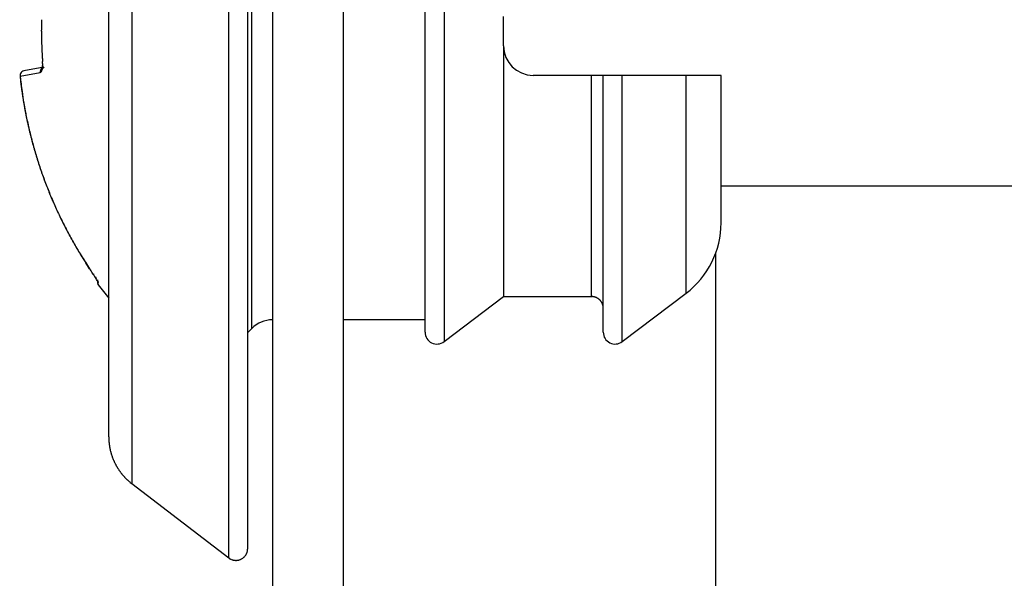
# Model space of a CAD drawing. Extents: x 16 to 415, y 5 to 292.
# Drawn here: x 157 to 160, y 193 to 195 of the extents above; entities that cross this region are included whole.
import ezdxf

# ---------------------------------------------------------------- set-up
doc = ezdxf.new("R2010")
doc.units = 0
doc.header["$MEASUREMENT"] = 0
doc.layers.get('0').update_dxf_attribs({"linetype": 'CONTINUOUS'})

msp = doc.modelspace()

# ---------------------------------------------------------------- linework, layer by layer
at = {"color": 1, "linetype": 'Continuous'}
for p, q in [((157.431, 189.781), (157.431, 267.821)), ((157.671, 189.781), (157.671, 194.8929)), ((156.6462, 194.701), (156.6452, 194.701)), ((156.6462, 194.701), (156.6462, 194.7046)), ((156.6501, 194.5943), (156.6498, 194.5979)), ((156.6545, 194.5784), (156.5865, 194.5664)), ((156.6422, 194.561), (156.6421, 194.5618)), ((156.6491, 194.5943), (156.6493, 194.594)), ((156.6499, 194.5799), (156.6497, 194.5796)), ((156.6501, 194.5943), (156.65, 194.5943)), ((156.6545, 194.5784), (156.6538, 194.5779)), ((156.5734, 194.5489), (156.5746, 194.5374)), ((156.5735, 194.5489), (156.6422, 194.5611)), ((156.5735, 194.5489), (156.5735, 194.5489)), ((156.6519, 194.2072), (156.6559, 194.1962)), ((158.953, 194.176), (160.431, 194.176)), ((158.935, 191.241), (158.935, 193.9478)), ((158.935, 193.9478), (158.935, 193.9478)), ((156.8096, 193.8946), (156.7969, 193.914)), ((156.8095, 193.8946), (156.8095, 193.8946)), ((156.8235, 193.8773), (156.8234, 193.8771)), ((156.8304, 193.8649), (156.8304, 193.8647)), ((156.836, 193.857), (156.836, 193.8497)), ((156.836, 193.8567), (156.8361, 193.8564)), ((156.836, 193.8497), (156.836, 193.8496)), ((156.8366, 193.8528), (156.8367, 193.8527)), ((156.8392, 193.8476), (156.839, 193.8478)), ((156.8391, 193.8402), (156.8391, 193.8476))]:
    msp.add_line(p, q, dxfattribs=at)
at = {"color": 6, "linetype": 'Continuous'}
for p, q in [((157.431, 189.781), (157.431, 267.821)), ((157.671, 189.781), (157.671, 194.8929))]:
    msp.add_line(p, q, dxfattribs=at)
at = {"color": 3, "linetype": 'Continuous'}
for p, q in [((157.282, 192.9125), (157.282, 196.4895)), ((157.3463, 192.9442), (157.3463, 196.4578)), ((156.9529, 196.2374), (156.9529, 193.1646)), ((156.8746, 193.3233), (156.8746, 196.0787)), ((157.9481, 194.1449), (157.9481, 194.9431)), ((158.0126, 194.9431), (158.0126, 194.1277)), ((158.2146, 194.651), (158.2146, 194.751)), ((158.2146, 194.651), (158.2146, 193.8)), ((158.513, 194.551), (158.3146, 194.551)), ((158.553, 194.551), (158.513, 194.551)), ((158.513, 193.8), (158.513, 194.551)), ((158.553, 193.6787), (158.553, 194.551)), ((158.8341, 194.551), (158.6172, 194.551)), ((158.6172, 193.6468), (158.6172, 194.551)), ((158.953, 194.551), (158.8341, 194.551)), ((158.8341, 193.811), (158.8341, 194.551)), ((158.953, 194.0502), (158.953, 194.551)), ((157.9481, 193.6787), (157.9481, 194.1449)), ((158.0126, 194.1277), (158.0126, 193.6471)), ((158.0126, 193.6471), (158.2146, 193.8)), ((158.2146, 193.8), (158.513, 193.8)), ((158.513, 193.8), (158.5149, 193.7999)), ((158.6172, 193.6468), (158.8341, 193.811)), ((157.4307, 193.721), (157.4306, 193.721)), ((157.4306, 193.721), (157.4306, 193.721)), ((157.4308, 193.721), (157.4307, 193.721)), ((157.4307, 193.721), (157.4307, 193.721)), ((157.4307, 193.721), (157.4307, 193.721)), ((157.4307, 193.721), (157.4307, 193.721)), ((157.4309, 193.721), (157.4308, 193.721)), ((157.4308, 193.721), (157.4308, 193.721)), ((157.4308, 193.721), (157.4308, 193.721)), ((157.4308, 193.721), (157.4308, 193.721)), ((157.431, 193.721), (157.4309, 193.721)), ((157.4309, 193.721), (157.4309, 193.721)), ((157.4309, 193.721), (157.4309, 193.721)), ((157.4309, 193.721), (157.4309, 193.721)), ((157.431, 193.721), (157.431, 193.721)), ((157.431, 193.721), (157.431, 193.721)), ((157.431, 193.721), (157.431, 193.721)), ((157.9481, 193.721), (157.671, 193.721)), ((157.3463, 193.6781), (157.3599, 193.6917)), ((156.8746, 193.3233), (156.8746, 193.3204)), ((156.9529, 193.1646), (157.282, 192.9125)), ((157.282, 192.9125), (157.2839, 192.9111))]:
    msp.add_line(p, q, dxfattribs=at)
at = {"color": 1, "linetype": 'Continuous'}
for centre, radius, start, end in [((158.1028, 194.7026), 1.4566, 178.8035, 178.9436), ((158.1028, 194.6991), 1.4566, 178.8035, 178.9436), ((158.1028, 194.7021), 1.4566, 178.6426, 178.7827), ((158.1027, 194.6975), 1.4566, 178.3209, 178.461), ((158.0986, 194.7006), 1.4525, 179.2844, 179.4245), ((158.1028, 194.7012), 1.4567, 179.4472, 179.5872), ((158.1027, 194.7017), 1.4566, 179.6081, 179.7481), ((158.1026, 194.6982), 1.4564, 179.6081, 179.7481), ((159.6498, 194.7081), 3.0037, 180.136, 180.29), ((158.1027, 194.7037), 1.4565, 179.1253, 179.2654), ((158.1027, 194.7001), 1.4566, 179.1253, 179.2654), ((157.7692, 194.6971), 1.123, 180.214, 180.5288), ((157.8989, 194.6973), 1.2527, 180.4815, 180.6644), ((160.6428, 194.7455), 3.997, 180.8988, 180.9434), ((158.1699, 194.7), 1.5237, 180.7654, 180.8952), ((157.8768, 194.6978), 1.2306, 181.0073, 181.1782), ((158.081, 194.6987), 1.4348, 181.0454, 181.1887), ((158.2032, 194.7025), 1.5571, 181.2333, 181.3632), ((158.1085, 194.7048), 1.4624, 181.544, 181.6831), ((158.0711, 194.7001), 1.4249, 181.5374, 181.6806), ((158.1, 194.7014), 1.4538, 181.6996, 181.84), ((158.1127, 194.6982), 1.4664, 181.7002, 181.8394), ((158.1039, 194.7026), 1.4578, 182.0213, 182.1613), ((158.0963, 194.703), 1.4502, 182.1882, 182.3286), ((158.1031, 194.6995), 1.4569, 182.182, 182.3221), ((158.1043, 194.7001), 1.4581, 182.3427, 182.4827), ((158.0997, 194.7047), 1.4537, 182.6716, 182.8117), ((158.1036, 194.7011), 1.4575, 182.6639, 182.804), ((158.1, 194.7017), 1.4538, 182.8326, 182.9727), ((158.1043, 194.6981), 1.458, 182.8245, 182.9646), ((158.1004, 194.7028), 1.4544, 183.1545, 183.2946), ((158.1047, 194.6992), 1.4584, 183.1454, 183.2855), ((158.1009, 194.7038), 1.4549, 183.4762, 183.6162), ((158.1012, 194.7003), 1.4549, 183.4762, 183.6162), ((158.1015, 194.7008), 1.4553, 183.6369, 183.777), ((158.1017, 194.7014), 1.4555, 183.7976, 183.9377), ((158.1018, 194.7019), 1.4556, 183.9582, 184.0983), ((156.6591, 194.5629), 0.017, 173.5008, 176.1103), ((156.6597, 194.5628), 0.0176, 175.7726, 178.28), ((156.6592, 194.5629), 0.0172, 178.7306, 181.2694), ((156.658, 194.563), 0.016, 181.7646, 184.4235), ((156.659, 194.5629), 0.017, 170.6416, 173.3039), ((156.6589, 194.5628), 0.0169, 167.7646, 170.4643), ((156.6589, 194.5628), 0.0169, 164.9456, 167.6743), ((156.6588, 194.563), 0.0167, 162.8594, 165.6383), ((156.6587, 194.5628), 0.0166, 159.2706, 162.0831), ((156.6585, 194.5631), 0.0164, 157.0323, 159.8857), ((156.6583, 194.5629), 0.0163, 153.246, 156.1282), ((156.6581, 194.5631), 0.016, 150.7178, 153.634), ((156.6582, 194.5631), 0.0161, 147.9217, 150.8655), ((156.6579, 194.5631), 0.0158, 144.4355, 147.4102), ((156.6577, 194.5633), 0.0156, 141.4943, 144.4844), ((156.6577, 194.5633), 0.0155, 138.5165, 141.5097), ((156.6575, 194.5635), 0.0153, 135.4954, 138.5237), ((156.6573, 194.5637), 0.015, 132.4528, 135.5371), ((156.6474, 194.5736), 0.00028, 148.8588, 158.0111), ((156.6477, 194.5735), 0.00062, 146.3424, 151.73), ((156.6471, 194.5737), 0.0000699, 234.2316, 252.6382), ((156.6471, 194.5737), 0.0000362, 188.5594, 224.5707), ((156.6471, 194.5737), 0.000048, 161.788, 198.212), ((156.6472, 194.5737), 0.000112, 137.0475, 155.5724), ((156.6471, 194.5738), 0.000181, 265.2448, 274.7552), ((156.6573, 194.5636), 0.0151, 129.403, 132.4257), ((156.6504, 194.5719), 0.00382, 145.7696, 146.8502), ((156.6482, 194.5734), 0.00113, 151.734, 155.1359), ((156.649, 194.5727), 0.0022, 145.3729, 147.247), ((156.6469, 194.5747), 0.00108, 286.7533, 290.1166), ((156.6471, 194.5741), 0.000445, 281.3798, 286.6926), ((156.6705, 194.5564), 0.0291, 142.27, 142.5928), ((156.6519, 194.5706), 0.0058, 142.6364, 143.6238), ((156.6459, 194.5766), 0.0032, 295.7647, 297.3654), ((156.6465, 194.5757), 0.00219, 289.4379, 291.6742), ((156.7821, 194.4771), 0.166, 144.124, 144.2007), ((156.645, 194.5792), 0.00592, 293.8591, 295.0288), ((156.6431, 194.5815), 0.0089, 299.8092, 300.7037), ((156.6411, 194.5855), 0.0134, 299.3997, 300.0901), ((156.6579, 194.5633), 0.0157, 127.3473, 130.201), ((156.6375, 194.5917), 0.0205, 300.1906, 300.7405), ((156.6553, 194.5749), 0.00731, 171.2195, 173.5912), ((156.6551, 194.5748), 0.00712, 172.9202, 175.2675), ((156.6554, 194.5748), 0.00747, 175.0332, 177.3386), ((156.6552, 194.575), 0.00725, 178.8534, 181.1466), ((156.6555, 194.5749), 0.0075, 180.7627, 183.0556), ((156.6555, 194.5749), 0.00757, 182.8447, 185.0457), ((156.6562, 194.5749), 0.00822, 184.8902, 186.922), ((156.6337, 194.5976), 0.0275, 301.2097, 301.6494), ((156.6557, 194.5749), 0.00772, 186.7674, 188.9392), ((156.6553, 194.575), 0.00732, 167.4919, 169.8882), ((156.655, 194.575), 0.00706, 169.0234, 171.4118), ((156.6291, 194.6061), 0.0372, 300.7839, 301.1436), ((156.655, 194.5749), 0.00706, 190.0683, 192.5516), ((156.6567, 194.575), 0.00868, 191.1495, 193.04), ((156.6551, 194.5748), 0.00716, 163.3748, 165.7809), ((156.6674, 194.5768), 0.0196, 190.9369, 191.6829), ((156.6557, 194.575), 0.00771, 196.1089, 198.5992), ((156.6553, 194.5749), 0.00732, 159.7735, 162.1753), ((156.6552, 194.5749), 0.00724, 161.5562, 163.9609), ((156.6193, 194.6172), 0.0518, 304.1396, 304.4341), ((156.655, 194.5747), 0.00704, 197.8503, 201.92), ((156.6552, 194.575), 0.00722, 157.3578, 159.7467), ((156.6569, 194.5639), 0.0146, 122.5497, 125.6402), ((156.6666, 194.5787), 0.0192, 200.1709, 202.1516), ((156.6554, 194.5748), 0.00745, 153.9078, 156.2827), ((156.6136, 194.6329), 0.0681, 300.8411, 301.0864), ((156.6556, 194.5748), 0.00763, 152.2587, 154.6112), ((156.6555, 194.5748), 0.0076, 149.781, 152.1097), ((156.5984, 194.6504), 0.091, 303.588, 303.7922), ((156.6558, 194.5745), 0.00796, 146.6561, 148.9524), ((156.6559, 194.5655), 0.0127, 119.2975, 122.8775), ((156.6497, 194.5954), 0.00123, 242.9141, 243.9558), ((156.6491, 194.5958), 0.00145, 269.8026, 270.1974), ((156.6491, 194.5946), 0.000276, 268.963, 271.037), ((156.6491, 194.5944), 0.0000758, 266.2198, 273.7802), ((156.6492, 194.5944), 0.0000868, 220.328, 229.672), ((156.6561, 194.5744), 0.00821, 145.1775, 147.4424), ((156.586, 194.6713), 0.1153, 303.1456, 303.3178), ((156.6493, 194.5986), 0.0043, 269.7999, 270.2001), ((156.6492, 194.5968), 0.00249, 269.7701, 270.2299), ((156.6492, 194.5966), 0.00226, 269.7468, 270.2532), ((156.6492, 194.596), 0.00169, 269.6604, 270.3396), ((156.6492, 194.5954), 0.0011, 269.4805, 270.5195), ((156.6494, 194.601), 0.00672, 269.8721, 270.1279), ((156.6493, 194.6002), 0.00594, 269.8554, 270.1446), ((156.6493, 194.5994), 0.00511, 269.8317, 270.1683), ((156.6353, 194.5874), 0.0154, 23.8532, 25.2812), ((156.6561, 194.5744), 0.00829, 142.7287, 144.9549), ((156.6495, 194.607), 0.0127, 269.9099, 270.0901), ((156.6494, 194.6057), 0.0114, 269.8993, 270.1007), ((156.6494, 194.6044), 0.0101, 269.8868, 270.1132), ((156.6358, 194.5872), 0.015, 23.8342, 25.3001), ((156.5666, 194.7014), 0.1511, 303.2023, 303.3474), ((156.6495, 194.6098), 0.0155, 269.9263, 270.0737), ((156.6495, 194.6084), 0.0141, 269.9186, 270.0814), ((156.6565, 194.5742), 0.00864, 141.3443, 143.5185), ((156.6496, 194.613), 0.0187, 269.9386, 270.0614), ((156.6496, 194.6156), 0.0213, 269.9328, 270.0672), ((156.636, 194.5876), 0.0147, 21.0666, 22.5362), ((156.6497, 194.6219), 0.0276, 269.948, 270.052), ((156.6446, 194.6197), 0.0259, 281.2535, 281.3663), ((156.6358, 194.5871), 0.0151, 21.0847, 22.5181), ((156.6576, 194.5638), 0.015, 118.6217, 121.4448), ((156.5431, 194.7377), 0.1944, 303.2489, 303.3723), ((156.6498, 194.6329), 0.0386, 269.9554, 270.0446), ((156.6498, 194.624), 0.0297, 269.9518, 270.0482), ((156.6499, 194.6386), 0.0443, 269.9612, 270.0388), ((156.6499, 194.629), 0.0347, 269.9587, 270.0413), ((156.6353, 194.5875), 0.0154, 17.7296, 19.1403), ((156.6423, 194.6407), 0.047, 279.4252, 279.4994), ((156.6356, 194.5871), 0.0153, 18.2297, 19.6196), ((156.5191, 194.7777), 0.241, 302.917, 303.0218), ((156.6351, 194.5875), 0.0156, 14.8388, 16.2094), ((156.593, 194.594), 0.0586, 346.7742, 347.4758), ((156.6353, 194.5871), 0.0155, 15.2738, 16.617), ((156.6347, 194.5871), 0.0161, 13.376, 14.6965), ((156.6283, 194.5864), 0.0225, 346.7675, 348.1749), ((156.6345, 194.5871), 0.0163, 11.8824, 13.1752), ((156.6266, 194.5866), 0.0243, 348.5637, 349.4293), ((156.6653, 194.5493), 0.0315, 117.1119, 118.3251), ((156.4779, 194.8316), 0.3086, 303.9746, 304.0641), ((156.6343, 194.5871), 0.0166, 10.369, 11.6381), ((156.6233, 194.5869), 0.0276, 350.7833, 351.4554), ((156.5938, 194.5924), 0.0576, 349.7337, 350.0169), ((156.634, 194.5867), 0.0169, 10.3835, 11.6236), ((156.6342, 194.5867), 0.0167, 9.1198, 10.3354), ((156.6255, 194.5862), 0.0253, 352.9024, 353.678), ((156.6289, 194.5869), 0.022, 349.2584, 350.132), ((156.6333, 194.5872), 0.0175, 5.7471, 6.9333), ((156.633, 194.5864), 0.0179, 7.3266, 8.4878), ((156.6275, 194.5863), 0.0233, 354.538, 355.3771), ((156.6271, 194.5868), 0.0238, 352.6888, 353.4887), ((156.6249, 194.5875), 0.026, 351.0172, 351.7515), ((156.6326, 194.5869), 0.0183, 4.1978, 5.3295), ((156.6327, 194.5865), 0.0182, 4.3458, 5.4524), ((156.6317, 194.5867), 0.0192, 2.6412, 3.7185), ((156.6291, 194.5866), 0.0217, 356.1847, 357.0824), ((156.6284, 194.5869), 0.0225, 354.5238, 355.3913), ((156.6272, 194.5866), 0.0236, 354.6751, 355.5267), ((156.4339, 194.8979), 0.3882, 303.9582, 304.0347), ((156.6318, 194.5868), 0.0191, 1.1103, 2.1629), ((156.6307, 194.5865), 0.0202, 1.0792, 2.1031), ((156.6308, 194.5861), 0.0201, 1.1368, 2.1364), ((156.6302, 194.5869), 0.0207, 357.8779, 358.849), ((156.6297, 194.5866), 0.0212, 357.8894, 358.8375), ((156.6291, 194.5863), 0.0218, 357.9024, 358.8244), ((156.6559, 194.5656), 0.0127, 109.4205, 113.1523), ((156.3901, 194.977), 0.4784, 303.0785, 303.1442), ((156.6557, 194.5669), 0.0114, 104.1274, 110.4161), ((156.3149, 195.0771), 0.6034, 303.931, 303.9871), ((156.2294, 195.2056), 0.7577, 303.9199, 303.9673), ((156.1262, 195.3399), 0.9268, 304.6203, 304.6616), ((156.6608, 194.5506), 0.0285, 102.8602, 106.0804), ((156.0622, 195.4724), 1.0725, 303.4465, 303.4843), ((156.575, 194.5474), 0.00222, 134.8174, 135.1826), ((156.5734, 194.5489), 0, 0, 0), ((156.5734, 194.5475), 0.00139, 89.7933, 90.2067), ((156.5734, 194.5489), 0, 0, 0), ((156.5734, 194.5489), 0, 0, 0), ((156.5734, 194.5478), 0.00114, 89.7484, 90.2516), ((156.5734, 194.5489), 0, 0, 0), ((156.5734, 194.5489), 0, 0, 0), ((156.5734, 194.548), 0.000925, 89.6902, 90.3098), ((156.5734, 194.5489), 0, 0, 0), ((156.5734, 194.5489), 0, 0, 0), ((156.5734, 194.5489), 0, 0, 0), ((156.5734, 194.5482), 0.000682, 89.5801, 90.4199), ((156.5734, 194.5489), 0, 0, 0), ((156.5734, 194.5489), 0, 0, 0), ((156.5739, 194.5489), 0.00053, 179.4597, 180.5403), ((156.5734, 194.5484), 0.000485, 89.4097, 90.5903), ((156.5734, 194.5489), 0, 0, 0), ((156.5734, 194.5489), 0, 0, 0), ((156.5734, 194.5489), 0, 0, 0), ((156.5734, 194.5489), 0, 0, 0), ((156.5734, 194.5486), 0.000301, 89.0497, 90.9503), ((156.5734, 194.5489), 0, 0, 0), ((156.5734, 194.5489), 0, 0, 0), ((156.5734, 194.5489), 0, 0, 0), ((156.5734, 194.5489), 0, 0, 0), ((156.5734, 194.5489), 0, 0, 0), ((156.5735, 194.5489), 0.00013, 177.7882, 182.2118), ((156.5734, 194.5489), 0, 0, 0), ((156.5734, 194.5489), 0, 0, 0), ((159.5569, 194.9167), 3.0059, 187.0268, 188.0334), ((156.5735, 194.5466), 0.00232, 89.8766, 90.1234), ((156.5735, 194.5489), 0, 0, 0), ((156.5735, 194.5468), 0.0021, 89.8637, 90.1363), ((156.5735, 194.5489), 0, 0, 0), ((156.5735, 194.5471), 0.00187, 89.8469, 90.1531), ((156.5735, 194.5489), 0, 0, 0), ((156.5735, 194.5489), 0, 0, 0), ((158.0234, 194.701), 1.458, 186.4441, 186.9007), ((158.0301, 194.7025), 1.4648, 186.9279, 187.3832), ((158.0301, 194.7024), 1.4648, 187.3802, 187.8352), ((158.0298, 194.7018), 1.4644, 187.8117, 188.2677), ((157.6995, 194.6382), 1.128, 187.2118, 189.2613), ((158.0287, 194.7026), 1.4635, 188.305, 188.7614), ((158.0295, 194.7022), 1.4641, 188.7417, 189.1985), ((158.0293, 194.7031), 1.4641, 189.2338, 189.6908), ((158.0286, 194.7026), 1.4634, 189.677, 190.1345), ((157.8307, 194.6577), 1.2607, 189.1773, 190.3713), ((158.0286, 194.7022), 1.4632, 190.1198, 190.5776), ((158.0283, 194.703), 1.4631, 190.6102, 191.0683), ((160.4211, 195.2089), 3.9087, 191.4823, 191.7833), ((158.0285, 194.7026), 1.4633, 191.052, 191.5103), ((158.0285, 194.7022), 1.4632, 191.493, 191.9518), ((158.088, 194.7207), 1.5251, 191.7301, 192.5829), ((158.0277, 194.7031), 1.4626, 191.9917, 192.4506), ((158.028, 194.7026), 1.4628, 192.4317, 192.8909), ((157.8102, 194.649), 1.2383, 192.1438, 193.2632), ((158.0288, 194.7035), 1.4637, 192.9186, 193.378), ((158.0269, 194.7031), 1.4618, 193.3799, 193.8396), ((158.0048, 194.6957), 1.4385, 193.2949, 194.2373), ((158.0279, 194.7028), 1.4627, 193.8181, 194.278), ((158.0276, 194.7025), 1.4623, 194.2676, 194.7278), ((158.122, 194.7295), 1.5604, 194.3831, 195.2391), ((158.0276, 194.7034), 1.4626, 194.7641, 195.2244), ((158.0263, 194.7031), 1.4613, 195.226, 195.6865), ((158.0318, 194.7052), 1.467, 195.2491, 196.1652), ((158.0279, 194.7029), 1.4627, 195.6615, 196.1222), ((158.0269, 194.7026), 1.4616, 196.1234, 196.5842), ((157.9993, 194.6939), 1.4326, 196.0952, 197.0378), ((158.0262, 194.7025), 1.4609, 196.5855, 197.0464), ((158.0268, 194.7035), 1.4618, 197.0799, 197.541), ((158.0236, 194.7023), 1.4583, 197.0718, 197.9964), ((158.0263, 194.7034), 1.4613, 197.5419, 198.0031), ((158.027, 194.7033), 1.462, 197.9888, 198.4501), ((158.0343, 194.7054), 1.4694, 197.9842, 198.9012), ((158.0257, 194.7033), 1.4607, 198.4662, 198.9275), ((158.026, 194.7034), 1.461, 198.9284, 199.3896), ((158.0268, 194.704), 1.4619, 198.9437, 199.8662), ((158.0253, 194.7032), 1.4603, 199.3903, 199.8518), ((158.0236, 194.7013), 1.458, 199.8061, 200.2683), ((158.0234, 194.7018), 1.458, 199.8286, 200.7534), ((158.023, 194.7023), 1.4579, 200.3134, 200.7759), ((158.0229, 194.701), 1.4572, 200.2678, 200.7303), ((158.0209, 194.7024), 1.4559, 200.8097, 201.2723), ((158.0202, 194.7009), 1.4547, 200.7641, 201.2269), ((158.0259, 194.7038), 1.461, 200.7929, 201.7157), ((158.0227, 194.7014), 1.4573, 201.2084, 201.6709), ((158.022, 194.6998), 1.456, 201.1629, 201.6257), ((158.0224, 194.703), 1.4575, 201.733, 202.1954), ((158.0205, 194.7014), 1.4551, 201.7059, 202.1686), ((158.0265, 194.7036), 1.4615, 201.6978, 202.6198), ((158.0213, 194.7005), 1.4555, 202.1223, 202.5849), ((158.0208, 194.7021), 1.4557, 202.1861, 202.6485), ((158.0219, 194.7025), 1.4569, 202.6474, 203.1097), ((158.0212, 194.7009), 1.4556, 202.6024, 203.0649), ((158.0258, 194.7037), 1.4609, 202.6352, 203.5571), ((158.0218, 194.7017), 1.4565, 203.0828, 203.5449), ((158.0211, 194.7013), 1.4556, 203.0826, 203.5451), ((158.0213, 194.7007), 1.4556, 203.5183, 203.9806), ((158.022, 194.7023), 1.457, 203.5631, 204.0251), ((158.0249, 194.7034), 1.46, 203.5611, 204.4828), ((158.02, 194.7012), 1.4547, 204.0189, 204.4811), ((158.0221, 194.7028), 1.4572, 204.0435, 204.5054), ((158.0211, 194.7022), 1.4561, 204.4999, 204.9617), ((158.0203, 194.7018), 1.4551, 204.4998, 204.9619), ((158.0261, 194.7038), 1.4612, 204.4784, 205.3991), ((158.0217, 194.7018), 1.4564, 204.9365, 205.3981), ((158.0209, 194.7002), 1.455, 204.8922, 205.3541), ((158.0231, 194.703), 1.4582, 205.4175, 205.8786), ((158.021, 194.7026), 1.4561, 205.4385, 205.8999), ((158.0253, 194.7037), 1.4604, 205.4057, 206.3257), ((158.0206, 194.7005), 1.4549, 205.8315, 206.2931), ((158.0215, 194.7021), 1.4564, 205.8755, 206.3368), ((158.0181, 194.7004), 1.4525, 206.334, 206.7961), ((158.019, 194.702), 1.4541, 206.3778, 206.8397), ((158.0257, 194.7047), 1.4612, 206.3572, 207.2759), ((158.0208, 194.7017), 1.4555, 206.7942, 207.2551), ((158.0217, 194.7021), 1.4566, 206.7943, 207.2549), ((158.0285, 194.7044), 1.4637, 207.2125, 207.6703), ((158.0295, 194.7074), 1.4659, 207.2995, 207.757), ((158.0253, 194.7036), 1.4604, 207.2447, 208.1629), ((158.0186, 194.7011), 1.4533, 207.7352, 208.1967), ((158.0195, 194.7016), 1.4544, 207.7354, 208.1966), ((157.995, 194.6876), 1.4262, 208.1683, 208.6387), ((157.9959, 194.6893), 1.4278, 208.2115, 208.6816), ((158.0245, 194.7043), 1.46, 208.2007, 209.118), ((158.026, 194.7048), 1.4616, 208.6447, 209.1018), ((158.027, 194.7053), 1.4627, 208.6449, 209.1016), ((158.1076, 194.7487), 1.5543, 209.0527, 209.4795), ((158.1087, 194.7519), 1.5567, 209.1391, 209.5656), ((158.0252, 194.704), 1.4604, 209.0953, 210.0108), ((158.0004, 194.6915), 1.4328, 209.6004, 210.0706), ((158.0014, 194.6921), 1.4339, 209.6006, 210.0705), ((157.8261, 194.5904), 1.2313, 210.0627, 210.6218), ((157.828, 194.5919), 1.2337, 210.0799, 210.6386), ((158.0281, 194.7068), 1.4644, 210.0482, 210.9601), ((158.0775, 194.733), 1.5203, 210.4202, 210.8455), ((158.0786, 194.7349), 1.5221, 210.4641, 210.889), ((160.154, 195.9728), 3.9387, 210.8414, 210.9898), ((160.1568, 195.9743), 3.9419, 210.8415, 210.9897), ((158.0234, 194.7037), 1.4588, 210.9506, 211.8641), ((157.8469, 194.5993), 1.2538, 211.4698, 212.0669), ((157.8478, 194.6008), 1.2553, 211.5073, 212.104), ((157.7358, 194.53), 1.1229, 212.0784, 213.1044), ((158.015, 194.6988), 1.4491, 211.8759, 212.794), ((157.7367, 194.531), 1.1241, 212.1029, 213.1279), ((159.3167, 195.5348), 2.9961, 212.6893, 213.1922), ((159.3201, 195.5385), 3.0008, 212.7142, 213.2167), ((156.8097, 193.8947), 0.000253, 178.8663, 181.1337), ((156.8095, 193.8947), 0, 0, 0), ((156.8095, 193.8947), 0, 0, 0), ((156.8095, 193.8947), 0, 0, 0), ((156.8095, 193.8947), 0, 0, 0), ((156.8095, 193.8947), 0, 0, 0), ((156.8098, 193.8947), 0.000347, 179.174, 180.826), ((156.8095, 193.8947), 0, 0, 0), ((156.8095, 193.8947), 0, 0, 0), ((156.8095, 193.8947), 0, 0, 0), ((156.8095, 193.8947), 0, 0, 0), ((156.8097, 193.8947), 0.000215, 178.6666, 181.3334), ((156.8095, 193.8942), 0.000485, 89.409, 90.591), ((156.8095, 193.8946), 0, 0, 0), ((156.8095, 193.8946), 0, 0, 0), ((156.8095, 193.8946), 0, 0, 0), ((156.8095, 193.8946), 0, 0, 0), ((156.8095, 193.8946), 0, 0, 0), ((156.8095, 193.8946), 0, 0, 0), ((156.8095, 193.8948), 0.00018, 268.4062, 271.5938), ((156.8097, 193.8946), 0.000185, 178.448, 181.552), ((156.8095, 193.8946), 0, 0, 0), ((156.8095, 193.8946), 0, 0, 0), ((156.8095, 193.8946), 0, 0, 0), ((156.8095, 193.8946), 0, 0, 0), ((156.8095, 193.8946), 0, 0, 0), ((156.8095, 193.8946), 0, 0, 0), ((156.8268, 193.8748), 0.00402, 166.8861, 168.9244), ((156.8263, 193.875), 0.00348, 170.1713, 172.3364), ((156.8261, 193.8752), 0.00326, 174.4563, 176.7463), ((156.8256, 193.8751), 0.00284, 174.0208, 176.4519), ((156.8255, 193.8752), 0.00267, 178.7147, 181.2853), ((156.8253, 193.875), 0.00253, 178.6437, 181.3563), ((156.8252, 193.8751), 0.00243, 183.3463, 186.181), ((156.8249, 193.8752), 0.00213, 188.8031, 191.8066), ((156.8246, 193.8751), 0.00183, 189.7125, 192.9074), ((156.8248, 193.875), 0.00197, 188.6813, 191.9283), ((156.828, 193.8748), 0.0052, 164.213, 165.9242), ((156.8273, 193.8747), 0.00461, 163.1489, 164.9603), ((156.827, 193.8749), 0.00426, 166.9429, 168.8675), ((156.8245, 193.875), 0.00173, 196.8618, 200.0081), ((156.8245, 193.8751), 0.00174, 200.0271, 203.5758), ((156.8242, 193.875), 0.00137, 206.9077, 211.2015), ((156.8287, 193.8741), 0.00607, 157.436, 158.9612), ((156.8283, 193.8745), 0.00562, 160.7587, 162.3714), ((156.8245, 193.8749), 0.00167, 202.2755, 205.6495), ((156.8262, 193.8759), 0.00361, 209.1057, 210.3841), ((156.8299, 193.8738), 0.00734, 155.6887, 157.0526), ((156.8291, 193.8742), 0.00643, 157.4789, 158.9183), ((156.8242, 193.8749), 0.00139, 215.5295, 220.2204), ((156.8241, 193.8748), 0.00122, 221.0102, 228.9898), ((156.8304, 193.8733), 0.00794, 152.7899, 154.08), ((156.8308, 193.8733), 0.0084, 152.8245, 154.0454), ((156.8257, 193.8762), 0.00335, 223.0635, 226.9365), ((156.8373, 193.8646), 0.00692, 179.3377, 180.6623), ((156.8371, 193.8645), 0.00677, 179.3234, 180.6766), ((156.837, 193.8643), 0.00664, 179.3097, 180.6903), ((156.8365, 193.8641), 0.00611, 179.297, 180.703), ((156.8368, 193.8644), 0.00641, 182.8599, 184.2928), ((156.8363, 193.8646), 0.00595, 186.8659, 188.3234), ((156.8362, 193.8641), 0.00581, 183.0726, 184.5555), ((156.8361, 193.8647), 0.00582, 190.557, 192.0629), ((156.8361, 193.8641), 0.00567, 186.8297, 188.3596), ((156.8357, 193.8643), 0.00529, 191.3192, 192.8703), ((156.836, 193.8642), 0.00557, 190.5237, 192.0961), ((156.8356, 193.8644), 0.00525, 195.1504, 196.7404), ((156.8356, 193.8642), 0.00518, 195.1405, 196.7503), ((156.8352, 193.8641), 0.00479, 196.2889, 197.9165), ((156.8356, 193.8643), 0.0052, 198.8342, 200.4734), ((156.8353, 193.8641), 0.00486, 200.217, 201.8581), ((156.8352, 193.8643), 0.00492, 203.9422, 205.6081), ((156.8352, 193.8642), 0.00481, 203.9225, 205.6278), ((156.835, 193.8641), 0.00461, 205.7316, 207.3985), ((156.8354, 193.8641), 0.00492, 205.783, 207.3471), ((156.835, 193.8641), 0.00463, 209.3962, 211.1167), ((156.8347, 193.8636), 0.00415, 207.2821, 209.3194), ((156.8352, 193.8645), 0.00499, 215.2472, 216.8076), ((156.8413, 193.8675), 0.0118, 210.6797, 211.2478), ((156.8345, 193.8637), 0.00398, 215.7888, 217.951), ((156.8342, 193.8635), 0.00365, 217.9652, 221.646), ((156.8392, 193.8676), 0.0101, 220.284, 222.0878), ((156.8686, 193.8577), 0.0326, 181.6713, 182.9718), ((156.8514, 193.8495), 0.0154, 179.7019, 180.2981), ((156.8524, 193.8493), 0.0164, 179.7034, 180.2966), ((156.8525, 193.8501), 0.0165, 183.0703, 183.6626), ((156.8515, 193.85), 0.0155, 183.2791, 183.8736), ((156.8524, 193.8498), 0.0164, 183.0687, 183.6642), ((154.7779, 193.4703), 2.0941, 10.6152, 10.6241), ((155.0159, 193.5526), 1.8454, 9.4576, 9.467), ((156.8482, 193.8566), 0.0122, 182.7657, 185.4056), ((156.8499, 193.8568), 0.0138, 185.4004, 186.94), ((156.8766, 193.8607), 0.0409, 187.9319, 188.3283), ((156.8524, 193.8496), 0.0164, 183.0684, 183.6645), ((156.8524, 193.8494), 0.0164, 183.0682, 183.6647), ((156.8514, 193.8502), 0.0155, 186.8263, 187.4238), ((156.8524, 193.8501), 0.0164, 186.4108, 187.0088), ((156.8524, 193.8499), 0.0164, 186.4104, 187.0092), ((156.8524, 193.8497), 0.0164, 186.4102, 187.0094), ((155.3245, 193.595), 1.534, 9.7769, 9.7879), ((155.7539, 193.6472), 1.1021, 10.8786, 10.8924), ((156.8528, 193.8572), 0.0168, 188.3285, 189.4328), ((156.8493, 193.8567), 0.0133, 189.5819, 191.0278), ((156.8524, 193.8496), 0.0163, 186.4099, 187.0098), ((156.8515, 193.8494), 0.0154, 186.8248, 187.4252), ((156.8524, 193.8502), 0.0165, 189.7075, 190.3085), ((156.8524, 193.85), 0.0164, 189.7073, 190.3086), ((155.9414, 193.7174), 0.9055, 8.7378, 8.7545), ((156.1419, 193.7391), 0.7041, 9.4524, 9.4722), ((156.8518, 193.8568), 0.0158, 189.6951, 190.9146), ((156.8529, 193.8573), 0.0169, 191.7845, 192.8937), ((156.8525, 193.8498), 0.0164, 189.707, 190.3089), ((156.8515, 193.8497), 0.0155, 190.3186, 190.9207), ((156.8525, 193.8495), 0.0164, 189.7066, 190.3093), ((156.8525, 193.8503), 0.0166, 192.9391, 193.542), ((156.3009, 193.7573), 0.5442, 10.2931, 10.3166), ((156.4069, 193.7726), 0.4372, 10.7703, 10.7983), ((156.5095, 193.8026), 0.331, 8.956, 8.9893), ((156.8519, 193.8572), 0.0159, 193.4432, 194.6293), ((156.8516, 193.8492), 0.0155, 190.318, 190.9213), ((156.8526, 193.8499), 0.0166, 192.9388, 193.5423), ((156.5754, 193.8105), 0.2647, 9.4426, 9.4821), ((156.6295, 193.8173), 0.2103, 9.9845, 10.0315), ((156.6829, 193.8332), 0.155, 7.5667, 7.6226), ((156.8516, 193.8568), 0.0155, 193.4264, 194.6461), ((156.8526, 193.8498), 0.0166, 192.9386, 193.5424), ((156.8517, 193.8496), 0.0156, 193.7342, 194.3382), ((156.8527, 193.8504), 0.0168, 196.0874, 196.6916), ((156.7084, 193.8279), 0.1308, 11.2764, 11.3434), ((156.7438, 193.8391), 0.0939, 8.706, 8.7863), ((156.7717, 193.8415), 0.066, 10.2563, 10.3534), ((156.783, 193.8483), 0.0538, 5.1356, 5.2532), ((156.797, 193.8451), 0.0404, 11.2376, 11.3822), ((156.8515, 193.857), 0.0155, 195.591, 196.7874), ((156.8531, 193.859), 0.0176, 200.4169, 200.6952), ((156.8408, 193.8541), 0.0044, 198.0229, 198.847), ((156.8518, 193.8493), 0.0156, 193.7341, 194.3384), ((156.8518, 193.8501), 0.0159, 197.0517, 197.6564), ((156.8109, 193.8498), 0.0259, 7.0359, 7.2141), ((156.8162, 193.8503), 0.0206, 7.0128, 7.2372), ((156.8246, 193.8508), 0.0123, 9.3203, 9.6043), ((156.8274, 193.8512), 0.00939, 9.2768, 9.6478), ((156.8655, 193.8652), 0.0315, 203.4703, 203.7885), ((156.8309, 193.8515), 0.00596, 11.065, 11.5549), ((156.8333, 193.8527), 0.00337, 359.6601, 0.3399), ((156.8386, 193.8532), 0.00201, 193.4476, 194.6249), ((156.8349, 193.8526), 0.00177, 359.5153, 0.4847), ((156.8359, 193.8526), 0.000765, 359.2507, 0.7493), ((156.8362, 193.8526), 0.000463, 358.7631, 1.2369), ((156.8366, 193.8526), 0.000115, 357.5112, 2.4888), ((156.8367, 193.8526), 0, 0, 0), ((156.8367, 193.8526), 0, 0, 0), ((156.8367, 193.8526), 0.0000156, 198.0587, 251.9413), ((156.8367, 193.8526), 0.0000448, 173.5926, 186.4074), ((156.8369, 193.8527), 0.000249, 203.9908, 209.1393), ((156.8372, 193.8529), 0.000615, 205.5226, 207.6075), ((156.838, 193.8533), 0.00146, 206.1262, 207.0039), ((156.8678, 193.8652), 0.0335, 202.2231, 202.5371), ((156.8522, 193.8572), 0.0162, 196.7608, 197.9472), ((156.8528, 193.8499), 0.0168, 196.0873, 196.6918), ((156.8519, 193.8497), 0.0159, 197.052, 197.656), ((156.8683, 193.8652), 0.0341, 202.2255, 202.5348), ((156.8517, 193.8569), 0.0156, 197.2822, 198.4752), ((156.852, 193.8496), 0.0159, 197.0515, 197.6565), ((156.8529, 193.8503), 0.017, 199.1362, 199.7439), ((156.8689, 193.8652), 0.0346, 202.2279, 202.5323), ((156.8523, 193.857), 0.0162, 198.3728, 199.568), ((156.8519, 193.8492), 0.0157, 197.0489, 197.6591), ((156.8519, 193.8499), 0.016, 200.2495, 200.8625), ((156.8695, 193.8653), 0.0351, 202.2303, 202.53), ((156.87, 193.8653), 0.0357, 202.2325, 202.5278), ((156.8519, 193.8572), 0.016, 200.5653, 201.7572), ((156.852, 193.8498), 0.0159, 200.2491, 200.863), ((156.8706, 193.8673), 0.037, 205.0557, 205.3466), ((156.8516, 193.8569), 0.0156, 201.2064, 202.3965), ((156.852, 193.8496), 0.016, 200.2495, 200.8626), ((156.8521, 193.8495), 0.016, 200.2496, 200.8625), ((156.8712, 193.8674), 0.0376, 205.0578, 205.3444), ((156.8522, 193.8571), 0.0162, 202.1565, 203.3454), ((156.8522, 193.8502), 0.0163, 203.323, 203.9358), ((156.8513, 193.8492), 0.0151, 201.4951, 202.1078), ((156.8718, 193.8654), 0.0373, 202.2389, 202.5214), ((156.8744, 193.8675), 0.0405, 203.8233, 204.1017), ((156.8519, 193.8573), 0.016, 204.4231, 205.6107), ((156.8523, 193.8499), 0.0163, 203.3232, 203.9356), ((156.8729, 193.8676), 0.0392, 205.0639, 205.3383), ((156.8515, 193.8498), 0.0155, 204.7108, 205.323), ((156.8525, 193.8496), 0.0164, 203.3235, 203.9353), ((156.8736, 193.8698), 0.0408, 207.7621, 208.0325), ((156.8521, 193.857), 0.016, 204.4243, 205.6095), ((156.8516, 193.8504), 0.0159, 207.7668, 208.3782), ((156.8763, 193.8677), 0.0423, 203.8291, 204.0959), ((156.8517, 193.8572), 0.0158, 206.7583, 207.9415), ((156.8526, 193.8493), 0.0164, 203.324, 203.9347), ((156.8747, 193.8699), 0.0418, 207.7655, 208.0291), ((156.8776, 193.8679), 0.0435, 203.8328, 204.0922), ((156.8518, 193.8501), 0.0159, 207.7671, 208.3779), ((156.8518, 193.849), 0.0155, 204.7113, 205.3225), ((156.8784, 193.8703), 0.0453, 206.4379, 206.6922), ((156.8519, 193.8569), 0.0159, 206.7599, 207.9398), ((156.852, 193.8498), 0.016, 207.7678, 208.3772), ((156.8765, 193.8702), 0.0436, 207.7707, 208.0238), ((156.8521, 193.8571), 0.0161, 208.2975, 209.4756), ((156.8521, 193.8497), 0.0161, 207.7699, 208.375), ((156.8786, 193.8699), 0.0453, 206.4377, 206.6924), ((156.8521, 193.8495), 0.016, 207.7676, 208.3774), ((156.8804, 193.8706), 0.0472, 206.4429, 206.6872), ((156.8518, 193.8574), 0.016, 210.6759, 211.8515), ((156.8519, 193.8502), 0.0161, 210.6532, 211.2743), ((156.8515, 193.8493), 0.0153, 209.4432, 210.0466), ((156.884, 193.8722), 0.0511, 206.4523, 206.6778), ((156.8525, 193.8507), 0.0169, 212.4535, 213.0169), ((156.8803, 193.8701), 0.047, 206.4424, 206.6878), ((156.852, 193.8571), 0.016, 210.6781, 211.8494), ((156.8522, 193.8498), 0.0162, 210.6538, 211.2737), ((156.8743, 193.8688), 0.041, 208.9107, 209.1985), ((156.8523, 193.8569), 0.0161, 210.6822, 211.8453), ((156.8501, 193.8483), 0.0136, 210.5958, 211.3317), ((156.8862, 193.8726), 0.0533, 206.457, 206.6731), ((156.8518, 193.8503), 0.0162, 214.4149, 214.9754), ((156.9603, 193.9171), 0.1397, 209.3201, 209.3954), ((156.877, 193.8695), 0.0437, 208.6613, 208.9603), ((156.852, 193.8571), 0.0159, 213.1072, 214.2729), ((156.8763, 193.8642), 0.0443, 211.5087, 211.7063), ((156.8497, 193.8482), 0.0132, 213.2977, 214.0824), ((156.8753, 193.8675), 0.0413, 207.7283, 208.2307), ((156.852, 193.8572), 0.0161, 214.5467, 215.7217), ((156.8491, 193.8479), 0.0125, 214.638, 215.9844), ((156.9361, 193.9022), 0.1113, 209.1704, 209.4124), ((156.8659, 193.8595), 0.0329, 215.0319, 215.693), ((158.006, 194.701), 1.45, 216.4147, 218.7116)]:
    msp.add_arc(centre, radius, start, end, dxfattribs=at)
at = {"color": 3, "linetype": 'Continuous'}
for centre, radius, start, end in [((158.3155, 194.6519), 0.1009, 180.5131, 269.4869), ((158.653, 194.0502), 0.3, 307.125, 0), ((158.5131, 193.762), 0.038, 84.3934, 87.3088), ((158.5129, 193.7591), 0.0409, 81.6348, 84.4031), ((158.5129, 193.758), 0.042, 79.1269, 81.8542), ((158.5127, 193.7589), 0.0411, 75.8364, 78.6796), ((158.5129, 193.7592), 0.0408, 73.1009, 75.9994), ((158.5129, 193.7591), 0.0409, 70.1841, 73.1189), ((158.5126, 193.7591), 0.041, 66.9199, 69.879), ((158.5129, 193.7594), 0.0406, 64.0967, 67.1044), ((158.5127, 193.7594), 0.0407, 60.8481, 63.8824), ((158.5128, 193.7595), 0.0406, 57.7729, 60.8418), ((158.5129, 193.7594), 0.0406, 54.839, 57.9263), ((158.5128, 193.7597), 0.0404, 51.4174, 54.5291), ((158.5128, 193.7598), 0.0403, 48.2312, 51.3573), ((158.513, 193.76), 0.0401, 45.0855, 48.2297), ((158.5131, 193.7599), 0.0401, 42.1385, 45.2827), ((158.513, 193.7598), 0.0402, 39.0071, 42.1389), ((158.5133, 193.7602), 0.0397, 35.6092, 38.7602), ((158.5137, 193.7604), 0.0393, 32.6029, 35.7938), ((158.5133, 193.7602), 0.0397, 29.4079, 32.5197), ((158.5114, 193.7592), 0.0419, 26.4205, 29.3462), ((158.5141, 193.7605), 0.0389, 23.3133, 26.4615), ((158.5182, 193.7625), 0.0343, 19.3038, 22.9232), ((158.5125, 193.7596), 0.0406, 17.6376, 20.4876), ((158.4713, 193.7457), 0.0842, 16.9203, 18.1624), ((158.5181, 193.762), 0.0347, 9.8934, 13.6225), ((158.5216, 193.7625), 0.0311, 3.8377, 10.0764), ((158.4746, 193.7562), 0.0786, 2.9801, 6.1782), ((157.4306, 193.621), 0.1, 90, 135), ((157.4309, 193.721), 0.00001, 0, 180), ((157.9881, 193.6787), 0.04, 180, 307.8879), ((158.593, 193.6787), 0.04, 180, 307.125), ((157.0737, 193.3229), 0.1991, 180.7298, 181.5849), ((157.0758, 193.3234), 0.2012, 181.6979, 182.5443), ((157.0771, 193.3238), 0.2025, 182.6512, 183.4955), ((157.0764, 193.3234), 0.2018, 183.4014, 184.2522), ((157.0759, 193.3231), 0.2013, 184.1622, 185.0161), ((157.0763, 193.3234), 0.2017, 185.0934, 185.9495), ((157.0763, 193.3237), 0.2017, 186.0371, 186.8948), ((157.0759, 193.3233), 0.2013, 186.7886, 187.6494), ((157.0759, 193.3235), 0.2013, 187.7256, 188.5881), ((157.0764, 193.3238), 0.2019, 188.628, 189.4931), ((157.0759, 193.3234), 0.2013, 189.4002, 190.2669), ((157.0759, 193.3236), 0.2013, 190.3234, 191.1925), ((157.0761, 193.3238), 0.2016, 191.2415, 192.112), ((157.0756, 193.324), 0.2012, 192.1939, 193.0666), ((157.076, 193.3235), 0.2015, 192.9209, 193.795), ((157.0757, 193.3237), 0.2012, 193.8694, 194.7453), ((157.0762, 193.3233), 0.2016, 194.5886, 195.4656), ((157.0754, 193.3241), 0.201, 195.7613, 196.6401), ((157.076, 193.3237), 0.2015, 196.4722, 197.352), ((157.076, 193.3233), 0.2013, 197.2336, 198.1148), ((157.0755, 193.3242), 0.2011, 198.4036, 199.2856), ((157.0756, 193.3237), 0.2011, 199.1625, 200.0457), ((157.0759, 193.3234), 0.2012, 199.9197, 200.8035), ((157.0755, 193.3236), 0.201, 200.9133, 201.798), ((157.0759, 193.324), 0.2014, 201.8374, 202.7226), ((157.075, 193.3236), 0.2005, 202.7314, 203.6173), ((157.0762, 193.324), 0.2017, 203.5753, 204.4615), ((157.0755, 193.3237), 0.2009, 204.4734, 205.36), ((157.0755, 193.3241), 0.2011, 205.4631, 206.3499), ((157.0755, 193.3232), 0.2008, 206.1216, 207.0085), ((157.075, 193.3243), 0.2009, 207.3581, 208.2449), ((157.0759, 193.3236), 0.2012, 207.9322, 208.8188), ((157.0748, 193.3241), 0.2006, 209.0956, 209.982), ((157.0758, 193.3234), 0.2011, 209.6675, 210.5536), ((157.0755, 193.324), 0.2011, 210.7421, 211.6278), ((157.0753, 193.324), 0.201, 211.6607, 212.5457), ((157.0752, 193.3234), 0.2005, 212.4264, 213.3109), ((157.0751, 193.3242), 0.2009, 213.5048, 214.3883), ((157.075, 193.3236), 0.2005, 214.2771, 215.1601), ((157.0757, 193.3238), 0.2012, 215.0967, 215.9786), ((157.0751, 193.3241), 0.2009, 216.1326, 217.0135), ((157.0753, 193.3238), 0.2009, 216.9137, 217.7928), ((157.0754, 193.3234), 0.2006, 217.697, 218.5756), ((157.0747, 193.3236), 0.2003, 218.7452, 219.6236), ((157.0753, 193.3237), 0.2007, 219.5354, 220.4106), ((157.0758, 193.325), 0.2021, 220.5934, 221.4616), ((157.0749, 193.3232), 0.2001, 221.2433, 222.1173), ((157.0719, 193.3213), 0.1966, 222.2969, 223.1856), ((157.0762, 193.3243), 0.2019, 222.9698, 223.8331), ((157.0845, 193.3334), 0.2141, 224.0589, 224.8651), ((157.0731, 193.3219), 0.1979, 224.8231, 225.7074), ((157.0538, 193.3025), 0.1706, 225.7792, 226.8247), ((157.0809, 193.3291), 0.2085, 226.4121, 227.2112), ((157.2948, 193.5595), 0.5229, 227.1583, 227.4475), ((157.056, 193.3043), 0.1735, 228.5479, 229.6577), ((157.0447, 193.2902), 0.1554, 229.4872, 231.386), ((157.2091, 193.4872), 0.412, 230.6194, 231.556), ((157.3103, 192.9415), 0.0351, 328.3423, 333.4778), ((157.3063, 192.9447), 0.0402, 331.883, 336.0414), ((157.2778, 192.958), 0.0717, 335.6089, 337.7073), ((157.3105, 192.9419), 0.0354, 341.7815, 346.8779), ((157.3139, 192.9413), 0.0319, 346.472, 354.7265), ((157.27, 192.9495), 0.0765, 351.6573, 356.0703), ((157.3039, 192.9403), 0.0355, 235.6092, 239.5911), ((157.3067, 192.9453), 0.0411, 239.7484, 243.3165), ((157.3079, 192.9474), 0.0435, 243.154, 246.6286), ((157.3068, 192.9457), 0.0416, 247.1638, 250.9412), ((157.3067, 192.9453), 0.0412, 250.8936, 254.8112), ((157.3067, 192.9453), 0.0412, 254.8111, 258.8438), ((157.3065, 192.9457), 0.0415, 259.2442, 263.3513), ((157.3064, 192.9453), 0.0411, 263.3586, 267.6134), ((157.3064, 192.9455), 0.0413, 267.65, 271.9827), ((157.3062, 192.945), 0.0408, 272.2991, 276.7479), ((157.3062, 192.9452), 0.0409, 276.682, 281.1893), ((157.3061, 192.9449), 0.0407, 281.355, 285.9507), ((157.3062, 192.9448), 0.0406, 285.9504, 290.5886), ((157.3061, 192.9445), 0.0403, 290.805, 295.5012), ((157.3062, 192.9446), 0.0404, 295.2917, 300.0003), ((157.3061, 192.9445), 0.0403, 300.185, 304.8901), ((157.3063, 192.9442), 0.04, 304.9945, 309.7188), ((157.3067, 192.9438), 0.0394, 309.6487, 314.4038), ((157.3065, 192.9441), 0.0398, 314.1845, 318.8304), ((157.3052, 192.9452), 0.0415, 318.9521, 323.3333), ((157.3071, 192.9437), 0.039, 323.4457, 328.0627)]:
    msp.add_arc(centre, radius, start, end, dxfattribs=at)
for points, knots in [([(157.3599, 193.6917), (157.3599, 193.6917), (157.3599, 193.741), (157.3599, 193.9578), (157.3599, 194.2966), (157.3599, 194.7037), (157.3599, 195.1026), (157.3599, 195.4358), (157.3599, 195.6583), (157.3599, 195.7103), (157.3599, 195.7103)], [2, 2, 2, 2, 7.222925, 12.44585, 18.094134, 23.668213, 29.033783, 34.399353, 39.764922, 45.130492, 45.130492, 45.130492, 45.130492]), ([(157.4306, 195.681), (157.4306, 195.681), (157.4306, 195.6305), (157.4306, 195.4145), (157.4306, 195.0909), (157.4306, 194.7036), (157.4306, 194.3083), (157.4306, 193.9794), (157.4306, 193.7688), (157.4306, 193.721), (157.4306, 193.721)], [2, 2, 2, 2, 7.36557, 12.731139, 18.096709, 23.462279, 29.036358, 34.684642, 39.907567, 45.130492, 45.130492, 45.130492, 45.130492]), ([(158.6172, 194.551), (158.6028, 194.551), (158.5833, 194.551), (158.5588, 194.551), (158.553, 194.551), (158.553, 194.551)], [0, 0, 0, 0, 0.5874436, 0.5874436, 0.9999995, 0.9999995, 0.9999995, 0.9999995])]:
    msp.add_open_spline(points, degree=3, knots=knots, dxfattribs=at)
at = {"color": 1, "linetype": 'Continuous'}
for points in [[(156.5861, 194.5663), (156.5784, 194.5649), (156.5723, 194.5569), (156.5734, 194.5489)], [(156.5865, 194.5664), (156.5864, 194.5663), (156.5862, 194.5663), (156.5861, 194.5663)], [(156.5861, 194.5663), (156.5862, 194.5663), (156.5864, 194.5663), (156.5865, 194.5664)], [(156.829, 193.8675), (156.8313, 193.8613), (156.8329, 193.8585), (156.8295, 193.8642)]]:
    msp.add_open_spline(points, degree=3, dxfattribs=at)
for points, knots in [([(156.5861, 194.5663), (156.5818, 194.5654), (156.5773, 194.5626), (156.5737, 194.5548), (156.5732, 194.5519), (156.5735, 194.5489)], [0.0227415, 0.0227415, 0.0227415, 0.0227415, 0.6644828, 0.6644828, 1, 1, 1, 1]), ([(156.6422, 194.561), (156.6449, 194.5615), (156.6497, 194.5691), (156.6507, 194.5859), (156.6501, 194.5943)], [2, 2, 2, 2, 2.884366, 3.77308, 3.77308, 3.77308, 3.77308]), ([(156.8095, 193.8946), (156.8097, 193.8943), (156.8103, 193.8934), (156.8109, 193.8925), (156.8114, 193.8919)], [0, 0, 0, 0, 0.01843644, 0.05332183, 0.05332183, 0.05332183, 0.05332183]), ([(156.8392, 193.8476), (156.8391, 193.8483), (156.8358, 193.8545), (156.8279, 193.8668), (156.8189, 193.8806), (156.8131, 193.8894), (156.8096, 193.8946)], [2, 2, 2, 2, 2.664824, 3.435298, 3.930299, 4.662572, 4.662572, 4.662572, 4.662572])]:
    msp.add_open_spline(points, degree=3, knots=knots, dxfattribs=at)

doc.saveas('drawing.dxf')
